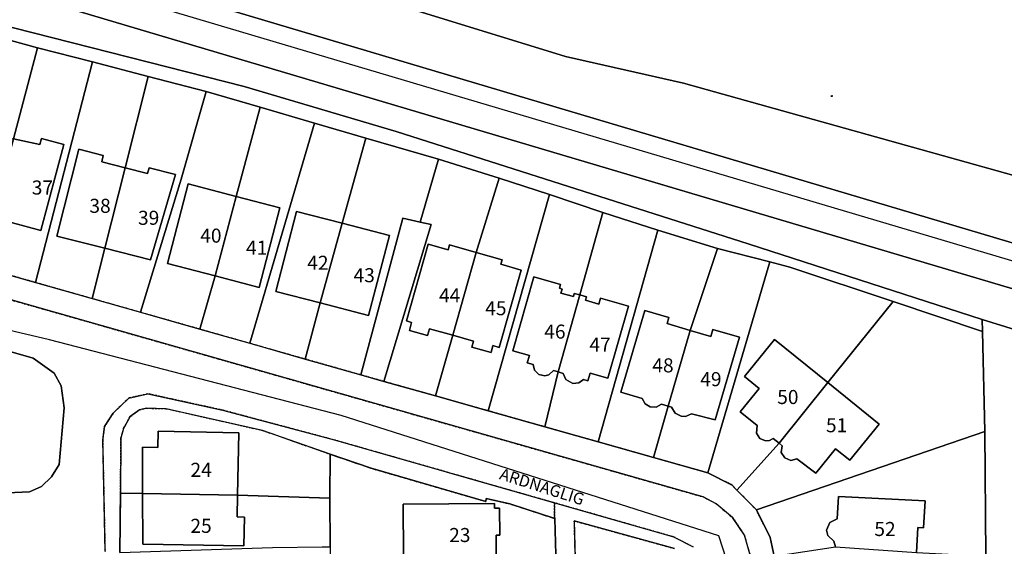
# Model space of a CAD drawing. Units: inches. Extents: x 604750 to 611760, y 740571 to 744566.
# Drawn here: x 606030 to 606156, y 741480 to 741548 of the extents above; entities that cross this region are included whole.
import ezdxf

# ---------------------------------------------------------------- set-up
doc = ezdxf.new("R2010")
doc.units = ezdxf.units.IN
doc.header["$MEASUREMENT"] = 0
doc.linetypes.add('DASHED2', pattern=[0.375, 0.25, -0.125])
for name, color, linetype in [('ART_MAN_MADE_SURFACE', 3, 'Continuous'), ('DIV_DIVIDER', 3, 'Continuous'), ('ST_POLE', 7, 'Continuous'), ('TEXT_BUILDING', 7, 'Continuous'), ('TEXT_STREET', 7, 'Continuous'), ('VEG_GRASS_CLAY', 3, 'Continuous')]:
    doc.layers.add(name, color=color, linetype=linetype)
for name, color, linetype, plot in [('ART_RAIL_BED', 3, 'Continuous', False), ('ART_SIDEWALK', 3, 'DASHED2', False), ('BLP_POLY', 9, 'Continuous', False), ('BUILDING', 1, 'Continuous', False), ('DIV_INN_WALLS', 2, 'Continuous', False), ('RAIL_EDGE', 3, 'Continuous', False), ('RAIL_NETWORK_SEGMENT_LINE', 3, 'Continuous', False), ('ST_PHONE_KIOSK', 7, 'Continuous', False), ('ST_POST_BOX', 7, 'Continuous', False), ('VEG_GREEN_SPACE', 3, 'Continuous', False), ('WAY_FOURTH_CLASS', 2, 'Continuous', False), ('WAY_GDF1', 6, 'Continuous', False)]:
    doc.layers.add(name, color=color, linetype=linetype, plot=plot)
doc.styles.get("Standard").update_dxf_attribs({"font": 'arial.ttf'})

# ---------------------------------------------------------------- blocks, each defined once
blk = doc.blocks.new('ALL_BLOCKS')
at = {"layer": 'ST_POST_BOX'}
blk.add_circle((0, 0), 0.0699, dxfattribs=at)
blk = doc.blocks.new('3036-23')
at = {"layer": 'ART_MAN_MADE_SURFACE'}
for points in [[(606032.01, 741544.245), (606019.066, 741547.775), (606018.339, 741524.866), (606017.342, 741518.272), (606024.511, 741516.235), (606026.263, 741522.499), (606020.328, 741524.103), (606022.749, 741534.988), (606026.295, 741534.03), (606026.081, 741533.238), (606028.929, 741532.588)], [(606024.511, 741516.235), (606031.747, 741514.178), (606039.039, 741542.418), (606032.01, 741544.245), (606028.929, 741532.588), (606032.311, 741531.833), (606032.524, 741532.622), (606035.404, 741531.844), (606032.428, 741520.833), (606026.263, 741522.499)], [(606046.182, 741540.568), (606039.039, 741542.418), (606031.747, 741514.178), (606039.012, 741512.114), (606040.637, 741518.562), (606034.49, 741520.114), (606037.302, 741531.252), (606040.442, 741530.459), (606040.233, 741529.628), (606043.234, 741528.869)], [(606039.012, 741512.114), (606045.201, 741510.355), (606050.433, 741527.396), (606053.628, 741538.641), (606046.182, 741540.568), (606043.234, 741528.869), (606046.114, 741528.142), (606046.295, 741528.859), (606049.678, 741528.004), (606046.501, 741517.081), (606040.637, 741518.562)], [(606052.781, 741508.201), (606054.75, 741515.004), (606048.646, 741516.606), (606051.323, 741526.803), (606057.475, 741525.188), (606060.535, 741536.622), (606053.628, 741538.641), (606050.433, 741527.396), (606045.201, 741510.355)], [(606052.781, 741508.201), (606059.184, 741506.381), (606067.468, 741534.572), (606060.535, 741536.622), (606057.475, 741525.188), (606063.061, 741523.722), (606060.383, 741513.524), (606054.75, 741515.004)], [(606066.301, 741504.359), (606068.218, 741511.556), (606062.533, 741513.038), (606065.199, 741523.273), (606071.037, 741521.752), (606074.056, 741532.669), (606067.468, 741534.572), (606059.184, 741506.381)], [(606026.263, 741522.499), (606032.428, 741520.833), (606035.404, 741531.844), (606032.524, 741532.622), (606032.311, 741531.833), (606028.929, 741532.588)], [(606074.056, 741532.669), (606071.037, 741521.752), (606077.074, 741520.177), (606074.408, 741509.944), (606068.218, 741511.556), (606066.301, 741504.359), (606073.399, 741502.342), (606078.805, 741522.408), (606081.014, 741521.917), (606083.354, 741529.985)], [(606043.234, 741528.869), (606040.233, 741529.628), (606040.442, 741530.459), (606037.302, 741531.252), (606034.49, 741520.114), (606040.637, 741518.562)], [(606076.379, 741501.495), (606082.988, 741499.636), (606085.179, 741507.41), (606082.211, 741508.246), (606081.967, 741507.382), (606079.632, 741508.04), (606079.918, 741509.055), (606079.26, 741509.24), (606082.029, 741519.07), (606084.604, 741518.345), (606084.785, 741518.986), (606088.173, 741518.032), (606091.113, 741527.519), (606083.354, 741529.985), (606081.014, 741521.917), (606082.417, 741521.605)], [(606040.637, 741518.562), (606046.501, 741517.081), (606049.678, 741528.004), (606046.295, 741528.859), (606046.114, 741528.142), (606043.234, 741528.869)], [(606057.475, 741525.188), (606051.323, 741526.803), (606048.646, 741516.606), (606054.75, 741515.004)], [(606091.113, 741527.519), (606088.173, 741518.032), (606091.494, 741517.096), (606091.327, 741516.503), (606093.925, 741515.771), (606091.134, 741505.866), (606090.331, 741506.092), (606090.083, 741505.214), (606087.646, 741505.9), (606087.859, 741506.655), (606085.179, 741507.41), (606082.988, 741499.636), (606089.705, 741497.737), (606097.587, 741525.44)], [(606089.705, 741497.737), (606096.955, 741495.687), (606098.681, 741502.707), (606098.089, 741502.885), (606097.502, 741502.345), (606096.984, 741502.205), (606096.203, 741502.375), (606095.641, 741502.942), (606095.472, 741503.671), (606094.733, 741503.893), (606094.998, 741504.822), (606092.859, 741505.432), (606095.559, 741514.894), (606098.988, 741513.915), (606098.848, 741513.425), (606099.181, 741513.33), (606099.033, 741512.813), (606100.625, 741512.358), (606100.745, 741512.777), (606101.45, 741512.576), (606104.417, 741523.149), (606097.587, 741525.44)], [(606054.75, 741515.004), (606060.383, 741513.524), (606063.061, 741523.722), (606057.475, 741525.188)], [(606071.037, 741521.752), (606065.199, 741523.273), (606062.533, 741513.038), (606068.218, 741511.556)], [(606104.417, 741523.149), (606101.45, 741512.576), (606102.294, 741512.335), (606102.166, 741511.887), (606103.874, 741511.399), (606104.097, 741512.18), (606107.674, 741511.159), (606105.04, 741501.926), (606102.778, 741502.571), (606102.492, 741501.57), (606101.918, 741501.735), (606101.311, 741501.316), (606100.547, 741501.245), (606099.664, 741501.742), (606099.316, 741502.517), (606098.681, 741502.707), (606096.955, 741495.687), (606103.804, 741493.751), (606111.449, 741520.865)], [(606068.218, 741511.556), (606074.408, 741509.944), (606077.074, 741520.177), (606071.037, 741521.752)], [(606103.804, 741493.751), (606110.905, 741491.744), (606112.756, 741498.346), (606111.908, 741498.595), (606111.24, 741498.22), (606110.473, 741498.229), (606109.813, 741498.62), (606109.428, 741499.321), (606106.701, 741500.119), (606109.77, 741510.603), (606112.852, 741509.701), (606112.621, 741508.911), (606115.594, 741508.041), (606119.094, 741518.523), (606111.449, 741520.865)], [(606085.179, 741507.41), (606088.173, 741518.032), (606084.785, 741518.986), (606084.604, 741518.345), (606082.029, 741519.07), (606079.26, 741509.24), (606079.918, 741509.055), (606079.632, 741508.04), (606081.967, 741507.382), (606082.211, 741508.246)], [(606088.173, 741518.032), (606085.179, 741507.41), (606087.859, 741506.655), (606087.646, 741505.9), (606090.083, 741505.214), (606090.331, 741506.092), (606091.134, 741505.866), (606093.925, 741515.771), (606091.327, 741516.503), (606091.494, 741517.096)], [(606119.094, 741518.523), (606115.594, 741508.041), (606118.243, 741507.265), (606118.506, 741508.168), (606121.904, 741507.174), (606118.802, 741496.577), (606115.77, 741497.339), (606114.986, 741497.004), (606114.414, 741497.03), (606113.663, 741497.434), (606113.213, 741498.212), (606112.756, 741498.346), (606110.905, 741491.744), (606117.852, 741489.78), (606125.765, 741516.801)], [(606141.592, 741511.746), (606128.342, 741516.154), (606125.765, 741516.801), (606117.852, 741489.78), (606120.95, 741488.206), (606121.578, 741487.569), (606126.972, 741493.573), (606126.223, 741494.179), (606125.757, 741493.938), (606125.235, 741493.893), (606124.518, 741494.2), (606124.092, 741494.852), (606124.178, 741495.832), (606122.004, 741497.59), (606124.435, 741500.598), (606122.53, 741502.139), (606126.366, 741506.884), (606133.193, 741501.364)], [(606101.45, 741512.576), (606100.745, 741512.777), (606100.625, 741512.358), (606099.033, 741512.813), (606099.181, 741513.33), (606098.848, 741513.425), (606098.988, 741513.915), (606095.559, 741514.894), (606092.859, 741505.432), (606094.998, 741504.822), (606094.733, 741503.893), (606095.472, 741503.671), (606095.641, 741502.942), (606096.203, 741502.375), (606096.984, 741502.205), (606097.502, 741502.345), (606098.089, 741502.885), (606098.681, 741502.707)], [(606098.681, 741502.707), (606099.316, 741502.517), (606099.664, 741501.742), (606100.547, 741501.245), (606101.311, 741501.316), (606101.918, 741501.735), (606102.492, 741501.57), (606102.778, 741502.571), (606105.04, 741501.926), (606107.674, 741511.159), (606104.097, 741512.18), (606103.874, 741511.399), (606102.166, 741511.887), (606102.294, 741512.335), (606101.45, 741512.576)], [(606121.578, 741487.569), (606124.063, 741485.051), (606153.306, 741495.073), (606153.008, 741507.883), (606141.592, 741511.746), (606133.193, 741501.364), (606139.773, 741496.044), (606136.011, 741491.392), (606134.198, 741492.858), (606131.691, 741489.758), (606129.26, 741491.598), (606128.452, 741491.381), (606127.685, 741491.691), (606127.255, 741492.398), (606127.354, 741493.264), (606126.972, 741493.573)], [(606115.594, 741508.041), (606112.621, 741508.911), (606112.852, 741509.701), (606109.77, 741510.603), (606106.701, 741500.119), (606109.428, 741499.321), (606109.813, 741498.62), (606110.473, 741498.229), (606111.24, 741498.22), (606111.908, 741498.595), (606112.756, 741498.346)], [(606112.756, 741498.346), (606113.213, 741498.212), (606113.663, 741497.434), (606114.414, 741497.03), (606114.986, 741497.004), (606115.77, 741497.339), (606118.802, 741496.577), (606121.904, 741507.174), (606118.506, 741508.168), (606118.243, 741507.265), (606115.594, 741508.041)], [(606133.193, 741501.364), (606126.366, 741506.884), (606122.53, 741502.139), (606124.435, 741500.598), (606122.004, 741497.59), (606124.178, 741495.832), (606124.092, 741494.852), (606124.518, 741494.2), (606125.235, 741493.893), (606125.757, 741493.938), (606126.223, 741494.179), (606126.972, 741493.573)], [(606126.972, 741493.573), (606127.354, 741493.264), (606127.255, 741492.398), (606127.685, 741491.691), (606128.452, 741491.381), (606129.26, 741491.598), (606131.691, 741489.758), (606134.198, 741492.858), (606136.011, 741491.392), (606139.773, 741496.044), (606133.193, 741501.364)], [(606069.455, 741486.565), (606069.472, 741492.178), (606060.841, 741495.225), (606048.503, 741498.008), (606045.969, 741498.063), (606045.065, 741497.861), (606043.873, 741497.009), (606043.048, 741495.452), (606042.7, 741494.243), (606042.636, 741487.192), (606045.465, 741487.14), (606045.441, 741493.079), (606047.445, 741493.038), (606047.487, 741495.119), (606057.781, 741494.911), (606057.619, 741486.919)], [(606045.465, 741487.14), (606057.619, 741486.919), (606057.781, 741494.911), (606047.487, 741495.119), (606047.445, 741493.038), (606045.441, 741493.079)], [(606124.063, 741485.051), (606125.848, 741481.503), (606126.339, 741479.129), (606134.186, 741480.32), (606133.993, 741481.024), (606133.212, 741481.741), (606133.053, 741482.44), (606133.447, 741483.425), (606134.395, 741483.902), (606134.562, 741486.757), (606145.652, 741486.195), (606145.479, 741482.759), (606144.734, 741482.797), (606144.547, 741479.592), (606153.441, 741479.112), (606153.306, 741495.073)], [(606098.383, 741479.329), (606098.236, 741483.937), (606092.491, 741485.824), (606089.473, 741486.493), (606089.406, 741486.123), (606074.749, 741490.367), (606069.472, 741492.178), (606069.455, 741486.565), (606069.502, 741480.301), (606069.51, 741479.2), (606078.882, 741479.242), (606078.833, 741485.762), (606090.541, 741485.85), (606090.545, 741485.277), (606091.191, 741485.282), (606091.218, 741481.802), (606090.742, 741481.798), (606090.761, 741479.294)], [(606042.636, 741487.192), (606042.568, 741479.596), (606062.092, 741480.243), (606068.445, 741480.293), (606069.502, 741480.301), (606069.455, 741486.565), (606057.619, 741486.919), (606057.563, 741484.141), (606058.509, 741484.122), (606058.434, 741480.433), (606045.491, 741480.651), (606045.465, 741487.14)], [(606057.619, 741486.919), (606045.465, 741487.14), (606045.491, 741480.651), (606058.434, 741480.433), (606058.509, 741484.122), (606057.563, 741484.141)], [(606144.547, 741479.592), (606144.734, 741482.797), (606145.479, 741482.759), (606145.652, 741486.195), (606134.562, 741486.757), (606134.395, 741483.902), (606133.447, 741483.425), (606133.053, 741482.44), (606133.212, 741481.741), (606133.993, 741481.024), (606134.186, 741480.32)], [(606078.882, 741479.242), (606090.761, 741479.294), (606090.742, 741481.798), (606091.218, 741481.802), (606091.191, 741485.282), (606090.545, 741485.277), (606090.541, 741485.85), (606078.833, 741485.762)]]:
    blk.add_lwpolyline(points, close=True, dxfattribs=at)
at = {"layer": 'ART_RAIL_BED'}
blk.add_lwpolyline([(605800.7985, 741625.25343), (605780.95397, 741625.25355), (605780.956, 741625.253), (605827.289, 741611.45), (605982.833, 741565.113), (606244.688, 741487.261), (606244.786, 741489.933), (606244.817, 741490.79), (606244.85, 741491.688), (606244.899, 741493.035), (605978.894, 741572.231), (605833.936, 741615.388), (605800.8, 741625.253)], close=True, dxfattribs=at)
at = {"layer": 'ART_SIDEWALK'}
for points in [[(606016.617, 741515.361), (606117.266, 741486.696), (606118.928, 741485.838), (606120.995, 741484.065), (606122.524, 741481.797), (606123.29, 741479.125), (606123.659, 741476.389), (606125.062, 741471.938), (606126.792, 741469.777), (606128.417, 741468.854), (606130.948, 741467.799), (606136.976, 741465.739), (606142.84, 741462.741), (606147.966, 741458.85), (606150.348, 741455.117), (606151.447, 741451.981), (606151.543, 741446.165), (606150.585, 741407.993), (606150.396, 741395.818)], [(606126.339, 741479.129), (606125.848, 741481.503), (606124.063, 741485.051), (606121.578, 741487.569), (606120.95, 741488.206), (606117.852, 741489.78), (606110.905, 741491.744), (606103.804, 741493.751), (606096.955, 741495.687), (606089.705, 741497.737), (606082.988, 741499.636), (606076.379, 741501.495), (606073.399, 741502.342), (606066.301, 741504.359), (606059.184, 741506.381), (606052.781, 741508.201), (606045.201, 741510.355), (606039.012, 741512.114), (606031.747, 741514.178), (606024.511, 741516.235)], [(606042.568, 741479.596), (606042.636, 741487.192), (606042.7, 741494.243), (606043.048, 741495.452), (606043.873, 741497.009), (606045.065, 741497.861), (606045.969, 741498.063), (606048.503, 741498.008), (606060.841, 741495.225), (606069.472, 741492.178), (606074.749, 741490.367), (606089.406, 741486.123), (606089.473, 741486.493), (606092.491, 741485.824), (606098.236, 741483.937), (606098.216, 741485.945), (606070.17, 741493.962), (606055.708, 741497.828), (606046.16, 741499.924), (606043.706, 741499.373), (606041.701, 741497.437), (606040.587, 741495.716), (606040.361, 741493.998), (606040.666, 741479.721)], [(606101.16, 741467.62), (606100.75, 741483.621), (606113.585, 741480.083)], [(606115.982, 741480.302), (606113.457, 741481.588), (606098.216, 741485.945), (606098.236, 741483.937), (606098.383, 741479.329)]]:
    blk.add_lwpolyline(points, dxfattribs=at)
at = {"layer": 'BLP_POLY'}
blk.add_lwpolyline([(606068.961, 741552.605), (606099.621, 741543.135), (606114.713, 741539.692), (606178.415, 741521.889), (606244.186, 741500.538), (606242.822, 741513.664), (606240.887, 741529.353), (606237.67, 741544.684), (606237.521, 741548.526)], dxfattribs=at)
for points in [[(606028.929, 741532.588), (606032.01, 741544.245), (606019.066, 741547.775), (606018.339, 741524.866), (606017.342, 741518.272), (606024.511, 741516.235), (606026.263, 741522.499)], [(606028.929, 741532.588), (606026.263, 741522.499), (606024.511, 741516.235), (606031.747, 741514.178), (606039.039, 741542.418), (606032.01, 741544.245)], [(606043.234, 741528.869), (606046.182, 741540.568), (606039.039, 741542.418), (606031.747, 741514.178), (606039.012, 741512.114), (606040.637, 741518.562)], [(606043.234, 741528.869), (606040.637, 741518.562), (606039.012, 741512.114), (606045.201, 741510.355), (606050.433, 741527.396), (606053.628, 741538.641), (606046.182, 741540.568)], [(606057.475, 741525.188), (606060.535, 741536.622), (606053.628, 741538.641), (606050.433, 741527.396), (606045.201, 741510.355), (606052.781, 741508.201), (606054.75, 741515.004)], [(606057.475, 741525.188), (606054.75, 741515.004), (606052.781, 741508.201), (606059.184, 741506.381), (606067.468, 741534.572), (606060.535, 741536.622)], [(606071.037, 741521.752), (606074.056, 741532.669), (606067.468, 741534.572), (606059.184, 741506.381), (606066.301, 741504.359), (606068.218, 741511.556)], [(606071.037, 741521.752), (606068.218, 741511.556), (606066.301, 741504.359), (606073.399, 741502.342), (606078.805, 741522.408), (606081.014, 741521.917), (606083.354, 741529.985), (606074.056, 741532.669)], [(606088.173, 741518.032), (606091.113, 741527.519), (606083.354, 741529.985), (606081.014, 741521.917), (606082.417, 741521.605), (606076.379, 741501.495), (606082.988, 741499.636), (606085.179, 741507.41)], [(606088.173, 741518.032), (606085.179, 741507.41), (606082.988, 741499.636), (606089.705, 741497.737), (606097.587, 741525.44), (606091.113, 741527.519)], [(606101.45, 741512.576), (606104.417, 741523.149), (606097.587, 741525.44), (606089.705, 741497.737), (606096.955, 741495.687), (606098.681, 741502.707)], [(606101.45, 741512.576), (606098.681, 741502.707), (606096.955, 741495.687), (606103.804, 741493.751), (606111.449, 741520.865), (606104.417, 741523.149)], [(606076.379, 741501.495), (606082.417, 741521.605), (606081.014, 741521.917), (606078.805, 741522.408), (606073.399, 741502.342)], [(606115.594, 741508.041), (606119.094, 741518.523), (606111.449, 741520.865), (606103.804, 741493.751), (606110.905, 741491.744), (606112.756, 741498.346)], [(606115.594, 741508.041), (606112.756, 741498.346), (606110.905, 741491.744), (606117.852, 741489.78), (606125.765, 741516.801), (606119.094, 741518.523)], [(606133.193, 741501.364), (606141.592, 741511.746), (606128.342, 741516.154), (606125.765, 741516.801), (606117.852, 741489.78), (606120.95, 741488.206), (606121.578, 741487.569), (606126.972, 741493.573)], [(606133.193, 741501.364), (606126.972, 741493.573), (606121.578, 741487.569), (606124.063, 741485.051), (606153.306, 741495.073), (606153.008, 741507.883), (606141.592, 741511.746)], [(606242.083, 741407.947), (606212.482, 741409.471), (606197.929, 741409.585), (606200.497, 741459.771), (606201.162, 741477.889), (606202.396, 741494.908), (606202.405, 741495.026), (606178.037, 741501.646), (606152.971, 741509.414), (606153.008, 741507.883), (606153.306, 741495.073), (606153.441, 741479.112), (606153.51, 741467.496), (606153.612, 741456.428), (606153.693, 741442.42), (606153.249, 741424.904), (606152.76, 741390.636), (606159.291, 741390.609), (606189.593, 741390.719), (606189.53, 741394.679), (606194.912, 741394.791), (606195.268, 741401.179), (606213.79, 741401.03), (606242.437, 741400.334)], [(606057.619, 741486.919), (606069.455, 741486.565), (606069.472, 741492.178), (606060.841, 741495.225), (606048.503, 741498.008), (606045.969, 741498.063), (606045.065, 741497.861), (606043.873, 741497.009), (606043.048, 741495.452), (606042.7, 741494.243), (606042.636, 741487.192), (606045.465, 741487.14)], [(606144.547, 741479.592), (606153.441, 741479.112), (606153.306, 741495.073), (606124.063, 741485.051), (606125.848, 741481.503), (606126.339, 741479.129), (606134.186, 741480.32)], [(606090.761, 741479.294), (606098.383, 741479.329), (606098.236, 741483.937), (606092.491, 741485.824), (606089.473, 741486.493), (606089.406, 741486.123), (606074.749, 741490.367), (606069.472, 741492.178), (606069.455, 741486.565), (606069.502, 741480.301), (606069.51, 741479.2), (606078.882, 741479.242)], [(606057.619, 741486.919), (606045.465, 741487.14), (606042.636, 741487.192), (606042.568, 741479.596), (606062.092, 741480.243), (606068.445, 741480.293), (606069.502, 741480.301), (606069.455, 741486.565)]]:
    blk.add_lwpolyline(points, close=True, dxfattribs=at)
at = {"layer": 'BUILDING'}
for points in [[(606026.263, 741522.499), (606032.428, 741520.833), (606035.404, 741531.844), (606032.524, 741532.622), (606032.311, 741531.833), (606028.929, 741532.588)], [(606043.234, 741528.869), (606040.233, 741529.628), (606040.442, 741530.459), (606037.302, 741531.252), (606034.49, 741520.114), (606040.637, 741518.562)], [(606040.637, 741518.562), (606046.501, 741517.081), (606049.678, 741528.004), (606046.295, 741528.859), (606046.114, 741528.142), (606043.234, 741528.869)], [(606057.475, 741525.188), (606051.323, 741526.803), (606048.646, 741516.606), (606054.75, 741515.004)], [(606054.75, 741515.004), (606060.383, 741513.524), (606063.061, 741523.722), (606057.475, 741525.188)], [(606071.037, 741521.752), (606065.199, 741523.273), (606062.533, 741513.038), (606068.218, 741511.556)], [(606068.218, 741511.556), (606074.408, 741509.944), (606077.074, 741520.177), (606071.037, 741521.752)], [(606085.179, 741507.41), (606088.173, 741518.032), (606084.785, 741518.986), (606084.604, 741518.345), (606082.029, 741519.07), (606079.26, 741509.24), (606079.918, 741509.055), (606079.632, 741508.04), (606081.967, 741507.382), (606082.211, 741508.246)], [(606088.173, 741518.032), (606085.179, 741507.41), (606087.859, 741506.655), (606087.646, 741505.9), (606090.083, 741505.214), (606090.331, 741506.092), (606091.134, 741505.866), (606093.925, 741515.771), (606091.327, 741516.503), (606091.494, 741517.096)], [(606101.45, 741512.576), (606100.745, 741512.777), (606100.625, 741512.358), (606099.033, 741512.813), (606099.181, 741513.33), (606098.848, 741513.425), (606098.988, 741513.915), (606095.559, 741514.894), (606092.859, 741505.432), (606094.998, 741504.822), (606094.733, 741503.893), (606095.472, 741503.671), (606095.641, 741502.942), (606096.203, 741502.375), (606096.984, 741502.205), (606097.502, 741502.345), (606098.089, 741502.885), (606098.681, 741502.707)], [(606098.681, 741502.707), (606099.316, 741502.517), (606099.664, 741501.742), (606100.547, 741501.245), (606101.311, 741501.316), (606101.918, 741501.735), (606102.492, 741501.57), (606102.778, 741502.571), (606105.04, 741501.926), (606107.674, 741511.159), (606104.097, 741512.18), (606103.874, 741511.399), (606102.166, 741511.887), (606102.294, 741512.335), (606101.45, 741512.576)], [(606115.594, 741508.041), (606112.621, 741508.911), (606112.852, 741509.701), (606109.77, 741510.603), (606106.701, 741500.119), (606109.428, 741499.321), (606109.813, 741498.62), (606110.473, 741498.229), (606111.24, 741498.22), (606111.908, 741498.595), (606112.756, 741498.346)], [(606112.756, 741498.346), (606113.213, 741498.212), (606113.663, 741497.434), (606114.414, 741497.03), (606114.986, 741497.004), (606115.77, 741497.339), (606118.802, 741496.577), (606121.904, 741507.174), (606118.506, 741508.168), (606118.243, 741507.265), (606115.594, 741508.041)], [(606133.193, 741501.364), (606126.366, 741506.884), (606122.53, 741502.139), (606124.435, 741500.598), (606122.004, 741497.59), (606124.178, 741495.832), (606124.092, 741494.852), (606124.518, 741494.2), (606125.235, 741493.893), (606125.757, 741493.938), (606126.223, 741494.179), (606126.972, 741493.573)], [(606126.972, 741493.573), (606127.354, 741493.264), (606127.255, 741492.398), (606127.685, 741491.691), (606128.452, 741491.381), (606129.26, 741491.598), (606131.691, 741489.758), (606134.198, 741492.858), (606136.011, 741491.392), (606139.773, 741496.044), (606133.193, 741501.364)], [(606045.465, 741487.14), (606057.619, 741486.919), (606057.781, 741494.911), (606047.487, 741495.119), (606047.445, 741493.038), (606045.441, 741493.079)], [(606057.619, 741486.919), (606045.465, 741487.14), (606045.491, 741480.651), (606058.434, 741480.433), (606058.509, 741484.122), (606057.563, 741484.141)], [(606144.547, 741479.592), (606144.734, 741482.797), (606145.479, 741482.759), (606145.652, 741486.195), (606134.562, 741486.757), (606134.395, 741483.902), (606133.447, 741483.425), (606133.053, 741482.44), (606133.212, 741481.741), (606133.993, 741481.024), (606134.186, 741480.32)], [(606078.882, 741479.242), (606090.761, 741479.294), (606090.742, 741481.798), (606091.218, 741481.802), (606091.191, 741485.282), (606090.545, 741485.277), (606090.541, 741485.85), (606078.833, 741485.762)]]:
    blk.add_lwpolyline(points, close=True, dxfattribs=at)
at = {"layer": 'DIV_DIVIDER'}
for p, q in [((606019.066, 741547.775), (606032.01, 741544.245)), ((606032.01, 741544.245), (606028.929, 741532.588)), ((606032.01, 741544.245), (606039.039, 741542.418)), ((606039.039, 741542.418), (606031.747, 741514.178)), ((606039.039, 741542.418), (606046.182, 741540.568)), ((606046.182, 741540.568), (606043.234, 741528.869)), ((606046.182, 741540.568), (606053.628, 741538.641)), ((606053.628, 741538.641), (606060.535, 741536.622)), ((606060.535, 741536.622), (606057.475, 741525.188)), ((606060.535, 741536.622), (606067.468, 741534.572)), ((606067.468, 741534.572), (606059.184, 741506.381)), ((606067.468, 741534.572), (606074.056, 741532.669)), ((606074.056, 741532.669), (606071.037, 741521.752)), ((606074.056, 741532.669), (606083.354, 741529.985)), ((606081.014, 741521.917), (606083.354, 741529.985)), ((606083.354, 741529.985), (606091.113, 741527.519)), ((606088.173, 741518.032), (606091.113, 741527.519)), ((606091.113, 741527.519), (606097.587, 741525.44)), ((606089.705, 741497.737), (606097.587, 741525.44)), ((606097.587, 741525.44), (606104.417, 741523.149)), ((606104.417, 741523.149), (606101.45, 741512.576)), ((606104.417, 741523.149), (606111.449, 741520.865)), ((606103.804, 741493.751), (606111.449, 741520.865)), ((606111.449, 741520.865), (606119.094, 741518.523)), ((606040.637, 741518.562), (606039.012, 741512.114)), ((606115.594, 741508.041), (606119.094, 741518.523)), ((606119.094, 741518.523), (606125.765, 741516.801)), ((606117.852, 741489.78), (606125.765, 741516.801)), ((606024.511, 741516.235), (606031.747, 741514.178)), ((606031.747, 741514.178), (606039.012, 741512.114)), ((606054.75, 741515.004), (606052.781, 741508.201)), ((606039.012, 741512.114), (606045.201, 741510.355)), ((606068.218, 741511.556), (606066.301, 741504.359)), ((606133.193, 741501.364), (606141.592, 741511.746)), ((606141.592, 741511.746), (606153.008, 741507.883)), ((606045.201, 741510.355), (606052.781, 741508.201)), ((606152.971, 741509.414), (606153.008, 741507.883)), ((606052.781, 741508.201), (606059.184, 741506.381)), ((606153.008, 741507.883), (606153.306, 741495.073)), ((606082.988, 741499.636), (606085.179, 741507.41)), ((606059.184, 741506.381), (606066.301, 741504.359)), ((606066.301, 741504.359), (606073.399, 741502.342)), ((606098.681, 741502.707), (606096.955, 741495.687)), ((606073.399, 741502.342), (606076.379, 741501.495)), ((606082.988, 741499.636), (606076.379, 741501.495)), ((606089.705, 741497.737), (606082.988, 741499.636)), ((606096.955, 741495.687), (606089.705, 741497.737)), ((606112.756, 741498.346), (606110.905, 741491.744)), ((606103.804, 741493.751), (606096.955, 741495.687)), ((606124.063, 741485.051), (606153.306, 741495.073)), ((606153.306, 741495.073), (606153.441, 741479.112)), ((606110.905, 741491.744), (606103.804, 741493.751)), ((606121.578, 741487.569), (606126.972, 741493.573)), ((606069.455, 741486.565), (606069.472, 741492.178)), ((606117.852, 741489.78), (606110.905, 741491.744)), ((606124.063, 741485.051), (606121.578, 741487.569)), ((606042.568, 741479.596), (606042.636, 741487.192)), ((606042.636, 741487.192), (606045.465, 741487.14)), ((606069.455, 741486.565), (606057.619, 741486.919)), ((606069.502, 741480.301), (606069.455, 741486.565)), ((606098.236, 741483.937), (606098.383, 741479.329))]:
    blk.add_line(p, q, dxfattribs=at)
for points in [[(605986.303, 741558.841), (606024.041, 741548.031), (606058.462, 741539.291), (606077.929, 741533.496), (606122.997, 741519.145), (606152.971, 741509.414)], [(606058.89, 741556.174), (606068.961, 741552.605), (606099.621, 741543.135), (606114.713, 741539.692), (606178.415, 741521.889), (606244.186, 741500.538)], [(606053.628, 741538.641), (606050.433, 741527.396), (606045.201, 741510.355)], [(606073.399, 741502.342), (606078.805, 741522.408), (606081.014, 741521.917)], [(606081.014, 741521.917), (606082.417, 741521.605), (606076.379, 741501.495)], [(606125.765, 741516.801), (606128.342, 741516.154), (606141.592, 741511.746)], [(606152.971, 741509.414), (606178.037, 741501.646), (606202.405, 741495.026)], [(606069.472, 741492.178), (606060.841, 741495.225), (606048.503, 741498.008), (606045.969, 741498.063), (606045.065, 741497.861), (606043.873, 741497.009), (606043.048, 741495.452), (606042.7, 741494.243), (606042.636, 741487.192)], [(606069.472, 741492.178), (606074.749, 741490.367), (606089.406, 741486.123), (606089.473, 741486.493), (606092.491, 741485.824), (606098.236, 741483.937)], [(606121.578, 741487.569), (606120.95, 741488.206), (606117.852, 741489.78)], [(606126.339, 741479.129), (606125.848, 741481.503), (606124.063, 741485.051)]]:
    blk.add_lwpolyline(points, dxfattribs=at)
at = {"layer": 'DIV_INN_WALLS'}
for p, q in [((606043.234, 741528.869), (606040.637, 741518.562)), ((606057.475, 741525.188), (606054.75, 741515.004)), ((606071.037, 741521.752), (606068.218, 741511.556)), ((606085.179, 741507.41), (606088.173, 741518.032)), ((606098.681, 741502.707), (606101.45, 741512.576)), ((606112.756, 741498.346), (606115.594, 741508.041)), ((606126.972, 741493.573), (606133.193, 741501.364)), ((606057.619, 741486.919), (606045.465, 741487.14))]:
    blk.add_line(p, q, dxfattribs=at)
at = {"layer": 'RAIL_EDGE'}
for points in [[(606024.041, 741548.031), (606058.462, 741539.291), (606077.929, 741533.496), (606122.997, 741519.145), (606152.971, 741509.414), (606178.037, 741501.646), (606202.405, 741495.026), (606214.376, 741491.761), (606241.32, 741484.523), (606244.841, 741484.553), (606244.623, 741485.474), (606244.688, 741487.261), (605982.833, 741565.113)], [(605978.894, 741572.231), (606244.899, 741493.035), (606245.057, 741497.335), (606244.186, 741500.538), (606178.415, 741521.889), (606114.713, 741539.692), (606099.621, 741543.135), (606068.961, 741552.605)]]:
    blk.add_lwpolyline(points, dxfattribs=at)
at = {"layer": 'RAIL_NETWORK_SEGMENT_LINE'}
for points in [[(606349.36917, 741459.71961), (606349.12, 741459.794), (606249.395, 741489.429), (606248.848, 741489.592), (606247.074, 741490.119), (606246.94, 741490.159), (606244.817, 741490.79), (606244.602, 741490.854), (605980.497, 741569.336), (605979.676, 741569.58), (605831.943, 741613.48), (605831.169, 741613.71), (605792.32308, 741625.25348)], [(606247.074, 741490.119), (606246.94, 741490.159), (606244.817, 741490.79), (606244.602, 741490.854), (605980.497, 741569.336), (605979.676, 741569.58), (605831.943, 741613.48), (605831.169, 741613.71), (605792.32308, 741625.25348)]]:
    blk.add_lwpolyline(points, dxfattribs=at)
at = {"layer": 'VEG_GRASS_CLAY'}
for points in [[(606068.961, 741552.605), (606099.621, 741543.135), (606114.713, 741539.692), (606178.415, 741521.889), (606244.186, 741500.538), (606242.822, 741513.664), (606240.887, 741529.353), (606237.67, 741544.684), (606237.521, 741548.526)], [(606003.747, 741551.376), (606019.066, 741547.775), (606032.01, 741544.245), (606039.039, 741542.418), (606046.182, 741540.568), (606053.628, 741538.641), (606060.535, 741536.622), (606067.468, 741534.572), (606074.056, 741532.669), (606083.354, 741529.985), (606091.113, 741527.519), (606097.587, 741525.44), (606104.417, 741523.149), (606111.449, 741520.865), (606119.094, 741518.523), (606125.765, 741516.801), (606128.342, 741516.154), (606141.592, 741511.746), (606153.008, 741507.883), (606152.971, 741509.414), (606122.997, 741519.145), (606077.929, 741533.496), (606058.462, 741539.291), (606024.041, 741548.031)]]:
    blk.add_lwpolyline(points, dxfattribs=at)
for points in [[(606076.379, 741501.495), (606082.417, 741521.605), (606081.014, 741521.917), (606078.805, 741522.408), (606073.399, 741502.342)], [(606242.083, 741407.947), (606212.482, 741409.471), (606197.929, 741409.585), (606200.497, 741459.771), (606201.162, 741477.889), (606202.396, 741494.908), (606202.405, 741495.026), (606178.037, 741501.646), (606152.971, 741509.414), (606153.008, 741507.883), (606153.306, 741495.073), (606153.441, 741479.112), (606153.51, 741467.496), (606153.612, 741456.428), (606153.693, 741442.42), (606153.249, 741424.904), (606152.76, 741390.636), (606159.291, 741390.609), (606189.593, 741390.719), (606189.53, 741394.679), (606194.912, 741394.791), (606195.268, 741401.179), (606213.79, 741401.03), (606242.437, 741400.334)]]:
    blk.add_lwpolyline(points, close=True, dxfattribs=at)
at = {"layer": 'VEG_GREEN_SPACE'}
blk.add_lwpolyline([(606027.184, 741487.175), (606030.996, 741487.367), (606032.523, 741488.018), (606033.822, 741489.261), (606034.787, 741490.845), (606035.448, 741498.097), (606035.054, 741500.952), (606034.148, 741502.56), (606031.48, 741504.488), (606017.335, 741508.553)], dxfattribs=at)
at = {"layer": 'WAY_FOURTH_CLASS'}
for points in [[(606150.396, 741395.818), (606150.585, 741407.993), (606151.543, 741446.165), (606151.447, 741451.981), (606150.348, 741455.117), (606147.966, 741458.85), (606142.84, 741462.741), (606136.976, 741465.739), (606130.948, 741467.799), (606128.417, 741468.854), (606126.792, 741469.777), (606125.062, 741471.938), (606123.659, 741476.389), (606123.29, 741479.125), (606122.524, 741481.797), (606120.995, 741484.065), (606118.928, 741485.838), (606117.266, 741486.696), (606016.617, 741515.361)], [(606017.335, 741508.553), (606031.48, 741504.488), (606034.148, 741502.56), (606035.054, 741500.952), (606035.448, 741498.097), (606034.787, 741490.845), (606033.822, 741489.261), (606032.523, 741488.018), (606030.996, 741487.367), (606027.184, 741487.175)], [(606040.666, 741479.721), (606040.361, 741493.998), (606040.587, 741495.716), (606041.701, 741497.437), (606043.706, 741499.373), (606046.16, 741499.924), (606055.708, 741497.828), (606070.17, 741493.962), (606098.216, 741485.945), (606113.457, 741481.588), (606115.982, 741480.302)], [(606113.585, 741480.083), (606100.75, 741483.621), (606101.16, 741467.62)]]:
    blk.add_lwpolyline(points, dxfattribs=at)
at = {"layer": 'WAY_GDF1'}
blk.add_lwpolyline([(606146.832, 741395.809), (606148.195, 741443.926), (606148.079, 741451.658), (606147.946, 741452.648), (606147.661, 741453.41), (606146.784, 741454.791), (606145.636, 741456.163), (606144.472, 741457.304), (606141.269, 741459.906), (606139.979, 741460.748), (606138.152, 741461.615), (606133.653, 741463.012), (606128.066, 741464.331), (606124.736, 741464.841), (606119.267, 741481.732), (606070.916, 741497.14), (606033.557, 741506.829), (606011.395, 741512.017), (606007.987, 741509.856), (605995.407, 741492.514), (605982.734, 741473.854)], dxfattribs=at)
at = {"layer": 'ST_POLE'}
blk.add_blockref('ALL_BLOCKS', (606133.712, 741538.058), dxfattribs=at)
at = {"layer": 'TEXT_BUILDING', "char_height": 1.8, "width": 3.6, "attachment_point": 4}
for s, insert in [('{\\fArial|b0|i0;37}', (606031.2825, 741526.338)), ('{\\fArial|b0|i0;38}', (606038.6635, 741523.99475)), ('{\\fArial|b0|i0;39}', (606044.888, 741522.46175)), ('{\\fArial|b0|i0;40}', (606052.854, 741520.17525)), ('{\\fArial|b0|i0;41}', (606058.7195, 741518.62075)), ('{\\fArial|b0|i0;42}', (606066.557, 741516.69575)), ('{\\fArial|b0|i0;43}', (606072.4825, 741515.10425)), ('{\\fArial|b0|i0;44}', (606083.425, 741512.52225)), ('{\\fArial|b0|i0;45}', (606089.3435, 741510.87975)), ('{\\fArial|b0|i0;46}', (606096.905, 741507.88225)), ('{\\fArial|b0|i0;47}', (606102.6845, 741506.214)), ('{\\fArial|b0|i0;48}', (606110.73775, 741503.55725)), ('{\\fArial|b0|i0;49}', (606116.8765, 741501.7885)), ('{\\fArial|b0|i0;50}', (606126.72975, 741499.5005)), ('{\\fArial|b0|i0;51}', (606132.97125, 741495.8855)), ('{\\fArial|b0|i0;24}', (606051.6055, 741490.17375)), ('{\\fArial|b0|i0;25}', (606051.5945, 741483.00075)), ('{\\fArial|b0|i0;23}', (606084.728, 741481.82275)), ('{\\fArial|b0|i0;52}', (606139.1675, 741482.5945))]:
    blk.add_mtext(s, dxfattribs=dict(at, insert=insert))
at = {"layer": 'TEXT_STREET', "insert": (606091.28, 741489.723), "char_height": 1.5, "width": 13.5, "attachment_point": 4, "rotation": 342.32}
blk.add_mtext('{\\fArial|b0|i0;ARDNAGLIG}', dxfattribs=at)

msp = doc.modelspace()

# ---------------------------------------------------------------- block references
at = {"layer": 'ST_PHONE_KIOSK'}
msp.add_blockref('3036-23', (0, 0), dxfattribs=at)

doc.saveas('drawing.dxf')
